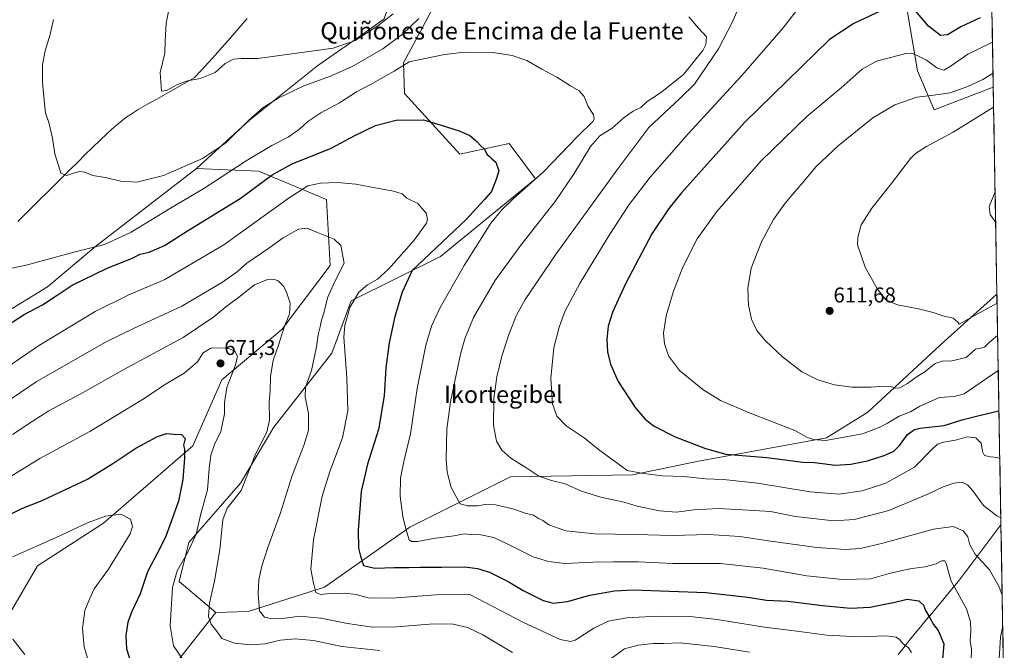
# Model space of a CAD drawing. Units: metres. Extents: x 617519 to 620971, y 4738687 to 4741061.
# Drawn here: x 620496 to 620955, y 4739681 to 4739975 of the extents above; entities that cross this region are included whole.
import ezdxf
from ezdxf.enums import TextEntityAlignment as Align

# ---------------------------------------------------------------- set-up
doc = ezdxf.new("R2010")
doc.units = ezdxf.units.M
doc.header["$MEASUREMENT"] = 0
for name, color, linetype, lineweight in [('Arbolado forestal CxS', 92, 'Continuous', 0), ('Carátula', 7, 'Continuous', 5), ('Corriente natural lineal', 142, 'Continuous', 13), ('Cultivos herbáceos CxS', 92, 'Continuous', 0), ('Curva de nivel maestra', 36, 'Continuous', 30), ('Curva de nivel normal', 36, 'Continuous', 0), ('Entidad de ámbito territorial', 19, 'Continuous', 0), ('Entidad de ámbito territorial CxS', 92, 'Continuous', 0), ('Matorral CxS', 135, 'Continuous', 0), ('Municipio', 9, 'Continuous', 13), ('Municipio CxS', 142, 'Continuous', 0), ('Punto de cota en terreno', 7, 'Continuous', 0), ('Rótulo de punto de cota en terreno', 19, 'Continuous', 0), ('Texto cartográfico', 19, 'Continuous', 0)]:
    doc.layers.add(name, color=color, linetype=linetype, lineweight=lineweight)
doc.styles.add('Arial', font='txt', dxfattribs={"height": 0.2})

# ---------------------------------------------------------------- blocks, each defined once
blk = doc.blocks.new('*U159')
at = {"layer": 'Cultivos herbáceos CxS', "color": 92, "linetype": 'Continuous', "lineweight": 0}
for points in [[(620666.14, 4739975.17, 636.35), (620654.05, 4739966.34, 636.86), (620635.23, 4739953.37, 638.62), (620603.34, 4739927.86, 642.19), (620578.66, 4739905.23, 642.37), (620531.69, 4739869.08, 646.54), (620509.1, 4739850.1, 648.91), (620460.32, 4739820.27, 649.09)], [(620909.15, 4739983.59, 624.62), (620914.75, 4739950.78, 617.36), (620922.41, 4739932.67, 611.64), (620950.02, 4739943.17, 610.81), (620950.04, 4739943.18, 610.81), (620951.74, 4739846.73, 610.15), (620951.71, 4739846.72, 610.14), (620927.24, 4739824.81, 612.95), (620891.55, 4739791.67, 618.13), (620872.25, 4739779.6, 621.17), (620812.63, 4739768.75, 628.22), (620781.91, 4739762.42, 631.79), (620725, 4739761.52, 637.03), (620678.03, 4739738.02, 644.33), (620638.28, 4739710, 655.38), (620602.76, 4739698.67, 660.84), (620587.69, 4739698.25, 663.66), (620587.69, 4739698.25, 663.66), (620570.53, 4739712.71, 668.12), (620575.04, 4739730.79, 668.55), (620599.13, 4739758.44, 664.19), (620614.64, 4739784.67, 662.92), (620641.75, 4739819.1, 655.71), (620650.79, 4739843.5, 654.04), (620692.34, 4739864.29, 646.89), (620736.61, 4739900.44, 642.71), (620724.34, 4739916.98, 648.77), (620701.31, 4739911.95, 651.36), (620675.62, 4739940.26, 648.47), (620675.17, 4739954.6, 645.62), (620689.95, 4739982.1, 641.95)]]:
    blk.add_polyline3d(points, dxfattribs=at)
blk = doc.blocks.new('*U167')
at = {"layer": 'Arbolado forestal CxS', "color": 92, "linetype": 'Continuous', "lineweight": 0}
for points in [[(620945.86, 4740181.65, 606.73), (620927.09, 4740180.77, 608.8), (620917.29, 4740176.12, 611.44), (620914.46, 4740174.04, 612.07), (620904.88, 4740167.01, 612.87), (620876.64, 4740146.29, 612.34), (620837.1, 4740096.47, 620.41), (620808.63, 4740083.41, 620.35), (620791.21, 4740085.42, 618.65), (620766.42, 4740082.74, 617.3), (620742.53, 4740073.11, 618.47), (620691.05, 4740050.52, 622.15), (620682.35, 4740022.78, 629.66), (620666.14, 4739975.17, 636.35), (620654.05, 4739966.34, 636.86), (620635.23, 4739953.37, 638.62), (620603.34, 4739927.86, 642.19), (620578.66, 4739905.23, 642.37)], [(620946.16, 4740164.49, 611.61), (620930.42, 4740160.56, 615.57), (620923.32, 4740155.45, 617.14), (620891.09, 4740116.46, 621.69), (620835.98, 4740082.12, 625.33), (620813.4, 4740056.81, 629.52), (620792.13, 4740022.49, 635.51), (620734.6, 4740013.73, 638.5), (620705.79, 4740006.37, 639.82), (620689.95, 4739982.1, 641.95), (620675.17, 4739954.6, 645.62), (620675.62, 4739940.26, 648.47), (620701.31, 4739911.95, 651.36), (620724.34, 4739916.98, 648.77), (620736.61, 4739900.44, 642.71), (620692.34, 4739864.29, 646.89), (620650.79, 4739843.5, 654.04), (620641.75, 4739819.1, 655.71), (620614.64, 4739784.67, 662.92), (620599.13, 4739758.44, 664.19), (620575.04, 4739730.79, 668.55), (620570.53, 4739712.71, 668.12), (620587.69, 4739698.25, 663.66)]]:
    blk.add_polyline3d(points, dxfattribs=at)
blk = doc.blocks.new('*U177')
at = {"layer": 'Cultivos herbáceos CxS', "color": 92, "linetype": 'Continuous', "lineweight": 0}
for points in [[(620945.86, 4740181.65, 606.73), (620927.09, 4740180.77, 608.8), (620917.29, 4740176.12, 611.44), (620914.46, 4740174.04, 612.07), (620904.88, 4740167.01, 612.87), (620876.64, 4740146.29, 612.34), (620837.1, 4740096.47, 620.41), (620808.63, 4740083.41, 620.35), (620791.21, 4740085.42, 618.65), (620766.42, 4740082.74, 617.3), (620742.53, 4740073.11, 618.47), (620691.05, 4740050.52, 622.15), (620682.35, 4740022.78, 629.66), (620666.14, 4739975.17, 636.35), (620654.05, 4739966.34, 636.86), (620635.23, 4739953.37, 638.62), (620603.34, 4739927.86, 642.19), (620578.66, 4739905.23, 642.37)], [(620946.16, 4740164.49, 611.61), (620930.42, 4740160.56, 615.57), (620923.32, 4740155.45, 617.14), (620891.09, 4740116.46, 621.69), (620835.98, 4740082.12, 625.33), (620813.4, 4740056.81, 629.52), (620792.13, 4740022.49, 635.51), (620734.6, 4740013.73, 638.5), (620705.79, 4740006.37, 639.82), (620689.95, 4739982.1, 641.95), (620675.17, 4739954.6, 645.62), (620675.62, 4739940.26, 648.47), (620701.31, 4739911.95, 651.36), (620724.34, 4739916.98, 648.77), (620736.61, 4739900.44, 642.71), (620692.34, 4739864.29, 646.89), (620650.79, 4739843.5, 654.04), (620641.75, 4739819.1, 655.71), (620614.64, 4739784.67, 662.92), (620599.13, 4739758.44, 664.19), (620575.04, 4739730.79, 668.55), (620570.53, 4739712.71, 668.12), (620587.69, 4739698.25, 663.66)]]:
    blk.add_polyline3d(points, dxfattribs=at)
blk = doc.blocks.new('*U180')
at = {"layer": 'Curva de nivel normal', "color": 36, "linetype": 'Continuous', "lineweight": 0}
for points in [[(620481.87, 4739790.92, 660), (620503.92, 4739805.74, 660), (620536.23, 4739824.25, 660), (620549.61, 4739830.77, 660), (620557.02, 4739834.25, 660), (620571.74, 4739841.15, 660), (620590.77, 4739852.32, 660), (620597.75, 4739857.27, 660), (620602.08, 4739861.16, 660), (620612.41, 4739868.12, 660), (620618.95, 4739872.99, 660), (620626.21, 4739876.93, 660), (620630.26, 4739877.45, 660), (620635.03, 4739875.46, 660), (620642.87, 4739872.25, 660), (620645.9, 4739869.32, 660), (620647.49, 4739861.15, 660), (620642.89, 4739852.22, 660), (620639.73, 4739845.01, 660), (620638.14, 4739838.46, 660), (620636.9, 4739834.49, 660), (620636.31, 4739831.51, 660), (620635.3, 4739827.74, 660), (620634.55, 4739822.11, 660), (620632.16, 4739811, 660), (620629.42, 4739803.27, 660), (620629.29, 4739798.73, 660), (620630.81, 4739791, 660), (620630.77, 4739783.18, 660), (620628.71, 4739776.03, 660), (620623.24, 4739762.15, 660), (620617.72, 4739744.74, 660), (620611.88, 4739728.55, 660), (620609.14, 4739719.81, 660), (620607.74, 4739713.39, 660), (620607.31, 4739706.94, 660), (620608.06, 4739698.92, 660), (620610.25, 4739696.05, 660), (620613.94, 4739695.24, 660), (620619.96, 4739695.54, 660), (620626.75, 4739696.42, 660), (620636.6, 4739695.55, 660), (620649.06, 4739693.08, 660), (620660.74, 4739691.4, 660), (620671.92, 4739691.58, 660), (620689.1, 4739692.98, 660), (620698.26, 4739692.78, 660), (620704.94, 4739691.14, 660), (620712.04, 4739687.7, 660), (620725.88, 4739679.54, 660)], [(620771.86, 4739676.71, 660), (620778.1, 4739681.17, 660), (620784.43, 4739682.92, 660), (620791.49, 4739683.67, 660), (620796.43, 4739683.78, 660), (620804.08, 4739684.09, 660), (620820, 4739682.32, 660), (620836.44, 4739679.64, 660)]]:
    blk.add_polyline3d(points, dxfattribs=at)
blk = doc.blocks.new('*U185')
at = {"layer": 'Curva de nivel normal', "color": 36, "linetype": 'Continuous', "lineweight": 0}
for points in [[(620512.03, 4739974.77, 640), (620510.41, 4739967.74, 640), (620508.03, 4739960.15, 640), (620506.77, 4739953.82, 640), (620506.9, 4739945.56, 640), (620507.81, 4739935.47, 640), (620508.19, 4739931.18, 640), (620509.72, 4739926.72, 640), (620511.49, 4739919.47, 640), (620512.54, 4739912.12, 640), (620514.33, 4739906.64, 640), (620515.39, 4739903.05, 640), (620517.97, 4739901.95, 640), (620521.74, 4739903.34, 640), (620524.31, 4739903.95, 640), (620526.53, 4739903.52, 640), (620530.36, 4739902.02, 640), (620536.06, 4739901.05, 640), (620543.28, 4739899.38, 640), (620550.83, 4739898.92, 640), (620563.17, 4739902.1, 640), (620581.47, 4739909.94, 640), (620592.22, 4739917.13, 640), (620602.85, 4739927.63, 640), (620609.6, 4739933.63, 640), (620616.68, 4739938.17, 640), (620628.71, 4739943.92, 640), (620641.09, 4739948.31, 640), (620651.24, 4739952.86, 640), (620665.49, 4739961.07, 640), (620674.71, 4739967.91, 640), (620682.19, 4739975.33, 640)], [(620808.16, 4739976.08, 640), (620812.67, 4739970.82, 640), (620816.31, 4739966.63, 640), (620816.03, 4739963.05, 640), (620814.64, 4739960.36, 640), (620805.71, 4739949.1, 640), (620794.89, 4739940.62, 640), (620788.7, 4739936.53, 640), (620785.75, 4739933.74, 640), (620782.14, 4739932, 640), (620778.03, 4739929.15, 640), (620772.32, 4739924.17, 640), (620766.66, 4739920.45, 640), (620762.22, 4739915.52, 640), (620754.68, 4739902.94, 640), (620745.78, 4739889.94, 640), (620729.79, 4739869.54, 640), (620717.74, 4739852.82, 640), (620707.8, 4739835.74, 640), (620703.69, 4739825.78, 640), (620701.73, 4739818.63, 640), (620697.07, 4739796.45, 640), (620695.28, 4739783.74, 640), (620695.08, 4739769.7, 640), (620695.55, 4739763.66, 640), (620697.3, 4739756.46, 640), (620701.54, 4739748.86, 640), (620704.92, 4739747.92, 640), (620709.62, 4739747.95, 640), (620713.21, 4739748.54, 640), (620718.07, 4739748.39, 640), (620726.13, 4739746.54, 640), (620731.88, 4739744.57, 640), (620735.74, 4739743.62, 640), (620738.04, 4739741.99, 640), (620740.02, 4739741.03, 640), (620742.89, 4739739.15, 640), (620750.84, 4739736.24, 640), (620764.31, 4739734.82, 640), (620783.22, 4739734.58, 640), (620800.41, 4739734.14, 640), (620817.44, 4739734.54, 640), (620831.86, 4739733.7, 640), (620846.42, 4739731.4, 640), (620867.85, 4739728.5, 640), (620880.97, 4739727.62, 640), (620888.19, 4739728.09, 640), (620898.59, 4739730.57, 640), (620922.1, 4739737, 640), (620931.35, 4739738.33, 640), (620936.03, 4739736.3, 640), (620938.17, 4739733.5, 640), (620939.04, 4739729.79, 640), (620941.53, 4739725.38, 640), (620948.2, 4739718.02, 640), (620952.59, 4739710.5, 640), (620954.2, 4739706.3, 640)]]:
    blk.add_polyline3d(points, dxfattribs=at)
blk = doc.blocks.new('*U187')
at = {"layer": 'Curva de nivel normal', "color": 36, "linetype": 'Continuous', "lineweight": 0}
blk.add_polyline3d([(620476.18, 4739802.99, 655), (620505.41, 4739822.94, 655), (620531.41, 4739838.62, 655), (620546.7, 4739846.17, 655), (620563.82, 4739853.48, 655), (620591.29, 4739869.74, 655), (620621.35, 4739891.31, 655), (620630.58, 4739897.14, 655), (620636.41, 4739898.38, 655), (620644.41, 4739898.7, 655), (620652.96, 4739898.04, 655), (620659.37, 4739896.76, 655), (620670.5, 4739894.76, 655), (620674.44, 4739893.47, 655), (620676.6, 4739891.5, 655), (620681.76, 4739889.02, 655), (620685.75, 4739884.4, 655), (620686.29, 4739881.43, 655), (620685.81, 4739879.82, 655), (620680.06, 4739871.83, 655), (620668.14, 4739858.41, 655), (620663.07, 4739853.62, 655), (620658.41, 4739850.98, 655), (620654.34, 4739847.56, 655), (620650.11, 4739840.48, 655), (620647.83, 4739832.02, 655), (620647.36, 4739826.58, 655), (620648.74, 4739807.7, 655), (620649.22, 4739792.22, 655), (620646.63, 4739779.68, 655), (620640.75, 4739763.99, 655), (620637.28, 4739752.44, 655), (620633.12, 4739732.14, 655), (620631.99, 4739718.44, 655), (620633.17, 4739711.84, 655), (620634.29, 4739707.57, 655), (620636.41, 4739706.6, 655), (620640.75, 4739707.07, 655), (620647.59, 4739707.24, 655), (620653.13, 4739706.56, 655), (620658.72, 4739705.04, 655), (620669.61, 4739704.93, 655), (620690.24, 4739706.5, 655), (620706.08, 4739706.66, 655), (620730.71, 4739693.64, 655), (620748.08, 4739685.64, 655), (620753, 4739684.6, 655), (620755.18, 4739685.3, 655), (620763.83, 4739690.84, 655), (620770.52, 4739694.07, 655), (620779.24, 4739695.7, 655), (620793.39, 4739696.51, 655), (620808.56, 4739696.33, 655), (620821.34, 4739694.94, 655), (620843.4, 4739691.35, 655), (620858.42, 4739689.46, 655), (620872.42, 4739687.54, 655), (620887.74, 4739686.88, 655), (620900.18, 4739687.3, 655), (620904.7, 4739686.68, 655), (620906.33, 4739685.65, 655), (620908, 4739683.51, 655), (620910.59, 4739681.68, 655), (620911.96, 4739679.47, 655)], dxfattribs=at)
blk = doc.blocks.new('*U189')
at = {"layer": 'Curva de nivel normal', "color": 36, "linetype": 'Continuous', "lineweight": 0}
blk.add_polyline3d([(620861.79, 4739983.27, 630), (620852.04, 4739970.85, 630), (620832.76, 4739948.62, 630), (620807.83, 4739921.46, 630), (620790.09, 4739901.19, 630), (620780.34, 4739888.49, 630), (620771.31, 4739874.73, 630), (620757.41, 4739851.95, 630), (620750.38, 4739838.62, 630), (620747.61, 4739831.25, 630), (620745.27, 4739821.67, 630), (620743.82, 4739807.48, 630), (620744.58, 4739795.55, 630), (620746.52, 4739789.79, 630), (620750.99, 4739785.3, 630), (620759.3, 4739779.63, 630), (620766.61, 4739773.72, 630), (620774.55, 4739768.07, 630), (620779.45, 4739764.48, 630), (620786.06, 4739763.18, 630), (620795.75, 4739761.91, 630), (620805.82, 4739761.58, 630), (620815.87, 4739760.55, 630), (620824.3, 4739760.3, 630), (620840.2, 4739758.51, 630), (620864.67, 4739754.45, 630), (620878.26, 4739753.32, 630), (620888.93, 4739754.94, 630), (620900, 4739758.58, 630), (620913.29, 4739766.01, 630), (620921.18, 4739774, 630), (620924.08, 4739776.76, 630), (620926.83, 4739777.67, 630), (620932.5, 4739778.62, 630), (620937.86, 4739780.06, 630), (620941.88, 4739779.61, 630), (620944.42, 4739777.24, 630), (620945.05, 4739773.24, 630), (620945.92, 4739771.37, 630), (620948.68, 4739770.83, 630), (620952.08, 4739770.56, 630), (620953.084, 4739769.926, 630)], dxfattribs=at)
blk = doc.blocks.new('*U203')
at = {"layer": 'Curva de nivel normal', "color": 36, "linetype": 'Continuous', "lineweight": 0}
blk.add_polyline3d([(620939.71, 4739675.61, 645), (620939.82, 4739681.08, 645), (620939.24, 4739684.92, 645), (620939.65, 4739689.47, 645), (620939.44, 4739693.81, 645), (620937.56, 4739699.92, 645), (620930.34, 4739712.82, 645), (620928.09, 4739721.03, 645), (620927.42, 4739722.25, 645), (620926.09, 4739722.34, 645), (620923.42, 4739720.94, 645), (620918.09, 4739719.48, 645), (620911.21, 4739718.51, 645), (620901.56, 4739716.35, 645), (620892.87, 4739713.93, 645), (620879.76, 4739713.52, 645), (620863.09, 4739715.31, 645), (620842.76, 4739718.91, 645), (620822.9, 4739721.04, 645), (620800.67, 4739721.04, 645), (620784.56, 4739721.82, 645), (620773.16, 4739721.82, 645), (620763.41, 4739721.68, 645), (620750.33, 4739721.12, 645), (620742.77, 4739721.94, 645), (620735.59, 4739724.12, 645), (620724.42, 4739729.7, 645), (620717.16, 4739733.15, 645), (620711.24, 4739734.36, 645), (620706.47, 4739734.62, 645), (620703.39, 4739734.89, 645), (620698.66, 4739734.01, 645), (620688.96, 4739732.65, 645), (620681.81, 4739731.3, 645), (620678.81, 4739731.32, 645), (620677.78, 4739732.09, 645), (620676.14, 4739737.27, 645), (620674.79, 4739742.94, 645), (620673.59, 4739752.46, 645), (620673.73, 4739760.92, 645), (620675.32, 4739768.65, 645), (620678.43, 4739781.56, 645), (620681.46, 4739802.69, 645), (620685.58, 4739822.92, 645), (620688.12, 4739831.75, 645), (620692.21, 4739840.41, 645), (620703.44, 4739860.02, 645), (620715.81, 4739879.84, 645), (620720.88, 4739886.02, 645), (620726.21, 4739891.19, 645), (620740.41, 4739903.66, 645), (620756.13, 4739920.02, 645), (620763.31, 4739927.24, 645), (620764.03, 4739928.37, 645), (620763.75, 4739930.36, 645), (620761.12, 4739934.45, 645), (620759.38, 4739938.84, 645), (620757.05, 4739941.57, 645), (620753.04, 4739943.83, 645), (620746.6, 4739947.93, 645), (620739.6, 4739951.59, 645), (620732.55, 4739955.6, 645), (620725.8, 4739958.02, 645), (620716.73, 4739959.4, 645), (620703.54, 4739959.52, 645), (620694.16, 4739958.49, 645), (620677.75, 4739955.11, 645), (620670.75, 4739950.69, 645), (620659.73, 4739944.4, 645), (620653.22, 4739941.01, 645), (620645.24, 4739935.96, 645), (620636.62, 4739931.22, 645), (620630.56, 4739927.26, 645), (620626.6, 4739923.65, 645), (620621.3, 4739919.84, 645), (620613.68, 4739915.94, 645), (620601.75, 4739908.83, 645), (620582.08, 4739895.96, 645), (620566.48, 4739886.72, 645), (620548.24, 4739875.6, 645), (620535.78, 4739869.78, 645), (620521.41, 4739866.23, 645), (620499.21, 4739860.27, 645), (620484.08, 4739857.1, 645)], dxfattribs=at)
blk = doc.blocks.new('*U208')
at = {"layer": 'Curva de nivel normal', "color": 36, "linetype": 'Continuous', "lineweight": 0}
for points in [[(620953.57, 4739742.42, 635), (620951.66, 4739743.29, 635), (620945.42, 4739748.15, 635), (620940.44, 4739754.9, 635), (620938.09, 4739757.75, 635), (620935.47, 4739758.96, 635), (620931.68, 4739758.53, 635), (620926.62, 4739756.74, 635), (620919.86, 4739753.5, 635), (620901.28, 4739745.81, 635), (620885.25, 4739741.52, 635), (620875.75, 4739740.93, 635), (620857.79, 4739743.01, 635), (620846.14, 4739745.27, 635), (620838.57, 4739745.78, 635), (620822.03, 4739746.68, 635), (620810.41, 4739746.12, 635), (620802.34, 4739745.04, 635), (620794.46, 4739745.61, 635), (620784.05, 4739747.71, 635), (620777.92, 4739749.58, 635), (620767.12, 4739751.91, 635), (620758.1, 4739754.83, 635), (620750.41, 4739758.26, 635), (620744.03, 4739759.81, 635), (620738.14, 4739761.78, 635), (620732.68, 4739765.47, 635), (620725.12, 4739770.16, 635), (620720.98, 4739773.87, 635), (620718.46, 4739778.17, 635), (620717.01, 4739785.63, 635), (620717.29, 4739797.95, 635), (620718.6, 4739808.15, 635), (620720.92, 4739817.81, 635), (620724.22, 4739827.79, 635), (620727.76, 4739836.8, 635), (620731.85, 4739844.25, 635), (620746.21, 4739865.47, 635), (620774.95, 4739905.15, 635), (620789.52, 4739924.43, 635), (620804, 4739937.89, 635), (620810.72, 4739944.68, 635), (620821.93, 4739961.14, 635), (620828.48, 4739973.65, 635), (620831.8, 4739981.27, 635)], [(620670.23, 4739977.5, 635), (620663.18, 4739971.87, 635), (620652.65, 4739965.04, 635), (620642.34, 4739961.41, 635), (620607.22, 4739956.55, 635), (620599.42, 4739956.56, 635), (620595.92, 4739956.32, 635), (620592.06, 4739954.2, 635), (620587.34, 4739950.11, 635), (620580.4, 4739947.34, 635), (620574.41, 4739946.22, 635), (620569.75, 4739944.48, 635), (620564.58, 4739941.64, 635), (620562.27, 4739941.34, 635), (620561.76, 4739949.99, 635), (620563.88, 4739959.05, 635), (620564.09, 4739964.82, 635), (620564.55, 4739973.07, 635), (620565.9, 4739980.07, 635)]]:
    blk.add_polyline3d(points, dxfattribs=at)
blk = doc.blocks.new('*U216')
at = {"layer": 'Curva de nivel maestra', "color": 36, "linetype": 'Continuous', "lineweight": 30}
blk.add_polyline3d([(620490.31, 4739832.04, 650), (620498.26, 4739837.17, 650), (620506.81, 4739841.75, 650), (620513.6, 4739846.14, 650), (620520.73, 4739850.89, 650), (620536.72, 4739858.68, 650), (620548.62, 4739863.39, 650), (620552.44, 4739865.39, 650), (620556.61, 4739866.2, 650), (620563.71, 4739869.4, 650), (620574.41, 4739876.19, 650), (620598.94, 4739891.36, 650), (620613.85, 4739902.33, 650), (620623.27, 4739907.44, 650), (620641.41, 4739914.81, 650), (620652.5, 4739920.66, 650), (620662.14, 4739925.29, 650), (620671.72, 4739927.76, 650), (620684.47, 4739927.95, 650), (620692.75, 4739925.43, 650), (620701.08, 4739922.82, 650), (620706.02, 4739920.65, 650), (620709.34, 4739917.93, 650), (620711.11, 4739915.9, 650), (620712.83, 4739914.34, 650), (620714.02, 4739912.01, 650), (620715.22, 4739910.88, 650), (620716.29, 4739909.81, 650), (620718.09, 4739908.2, 650), (620719.56, 4739904.27, 650), (620718.47, 4739900.69, 650), (620716.07, 4739894.54, 650), (620712.77, 4739890.69, 650), (620704.33, 4739881.57, 650), (620679.18, 4739857.74, 650), (620674.54, 4739847.6, 650), (620671.05, 4739836.3, 650), (620668.37, 4739824.03, 650), (620666.95, 4739812.24, 650), (620666.07, 4739799.24, 650), (620663.51, 4739783.56, 650), (620658.28, 4739767.33, 650), (620655.44, 4739754.6, 650), (620654, 4739736.62, 650), (620654.08, 4739728.26, 650), (620655.04, 4739724.39, 650), (620656.42, 4739720.08, 650), (620661.83, 4739718.82, 650), (620670.94, 4739719.14, 650), (620677.68, 4739719.12, 650), (620682.96, 4739719.39, 650), (620692.95, 4739719.37, 650), (620703.77, 4739719.48, 650), (620709.6, 4739718.73, 650), (620715.14, 4739717.02, 650), (620723.85, 4739712.63, 650), (620730.89, 4739708.4, 650), (620740.29, 4739703.8, 650), (620744.92, 4739702.54, 650), (620751.52, 4739703.3, 650), (620761.94, 4739706.25, 650), (620773.52, 4739708.24, 650), (620782.17, 4739708.74, 650), (620815.98, 4739707.58, 650), (620835.65, 4739705.29, 650), (620844.28, 4739703.93, 650), (620854.2, 4739703.52, 650), (620870.39, 4739701.38, 650), (620883.56, 4739700.2, 650), (620892.64, 4739700.74, 650), (620899.32, 4739702.07, 650), (620903.46, 4739702.78, 650), (620909.84, 4739704.37, 650), (620915.34, 4739703.59, 650), (620917.56, 4739701.67, 650), (620918.48, 4739699.17, 650), (620920.49, 4739695.76, 650), (620922.19, 4739692.56, 650), (620924.41, 4739689.81, 650), (620926.96, 4739683.5, 650), (620926.16, 4739674.49, 650)], dxfattribs=at)
blk = doc.blocks.new('5PATER')
at = {"layer": 'Carátula', "linetype": 'Continuous', "lineweight": 5}
h = blk.add_hatch(color=250, dxfattribs=at)
edge = h.paths.add_edge_path()
edge.add_ellipse((0, 0.01), major_axis=(-1.33, -1.34), ratio=0.999422, start_angle=0, end_angle=360)

msp = doc.modelspace()

# ---------------------------------------------------------------- linework, layer by layer
at = {"layer": 'Arbolado forestal CxS', "color": 92, "linetype": 'Continuous', "lineweight": 0}
for points in [[(620689.95, 4739982.1, 641.95), (620675.17, 4739954.6, 645.62), (620675.62, 4739940.26, 648.47), (620701.31, 4739911.95, 651.36), (620724.34, 4739916.98, 648.77), (620736.61, 4739900.44, 642.71), (620692.34, 4739864.29, 646.89), (620650.79, 4739843.5, 654.04), (620641.75, 4739819.1, 655.71), (620614.64, 4739784.67, 662.92), (620599.13, 4739758.44, 664.19), (620575.04, 4739730.79, 668.55), (620570.53, 4739712.71, 668.12), (620587.69, 4739698.25, 663.66), (620563.89, 4739668.04, 673.12), (620539.49, 4739644.53, 681.51), (620534.98, 4739610.18, 693.91), (620502.45, 4739573.12, 702.03), (620478.49, 4739570.25, 697.4)], [(620484.11, 4739685.25, 685.16), (620504.58, 4739719.94, 682.24), (620535.3, 4739739.83, 680.81), (620576.85, 4739775.98, 672.77), (620590.4, 4739806.71, 670.12), (620618.41, 4739830.21, 663.95), (620640.99, 4739860.04, 660.52), (620639.18, 4739890.77, 657.42), (620607.49, 4739904.1, 649.48), (620578.66, 4739905.23, 642.37), (620603.34, 4739927.86, 642.19), (620635.23, 4739953.37, 638.62), (620654.05, 4739966.34, 636.86), (620666.14, 4739975.17, 636.35)], [(620578.66, 4739905.23, 642.37), (620531.69, 4739869.08, 646.54), (620509.1, 4739850.1, 648.91), (620460.32, 4739820.27, 649.09), (620411.54, 4739760.62, 656.33), (620407.02, 4739700.06, 661.33), (620394.37, 4739664.81, 665.33), (620357.65, 4739645.24, 668.94), (620339.12, 4739642.53, 671.23), (620340.17, 4739658.49, 671.91), (620359, 4739687.26, 667.87), (620373.59, 4739691.02, 664.96), (620380.24, 4739704.88, 663.42), (620386.11, 4739763.62, 659.57), (620344.35, 4739781.5, 669.74), (620341.61, 4739798.78, 667.87), (620339.74, 4739823.75, 664.77), (620339.11, 4739841.84, 662.81), (620349.1, 4739857.44, 660.01), (620358.46, 4739879.91, 657.91), (620337.87, 4739891.77, 661.74), (620326.63, 4739893.02, 662.4), (620322.33, 4739891.98, 662.95), (620314.99, 4739890.21, 664.97)], [(620460.32, 4739820.27, 649.09), (620509.1, 4739850.1, 648.91), (620531.69, 4739869.08, 646.54), (620578.66, 4739905.23, 642.37), (620607.49, 4739904.1, 649.48), (620639.18, 4739890.77, 657.42), (620640.99, 4739860.04, 660.52), (620618.41, 4739830.21, 663.95), (620590.4, 4739806.71, 670.12), (620576.85, 4739775.98, 672.77), (620535.3, 4739739.83, 680.81), (620504.58, 4739719.94, 682.24), (620484.11, 4739685.25, 685.16)], [(620578.66, 4739905.23, 642.37), (620607.49, 4739904.1, 649.48), (620639.18, 4739890.77, 657.42), (620640.99, 4739860.04, 660.52), (620618.41, 4739830.21, 663.95), (620590.4, 4739806.71, 670.12), (620576.85, 4739775.98, 672.77), (620535.3, 4739739.83, 680.81), (620504.58, 4739719.94, 682.24), (620484.11, 4739685.25, 685.16)], [(620578.66, 4739905.23, 642.37), (620607.49, 4739904.1, 649.48), (620639.18, 4739890.77, 657.42), (620640.99, 4739860.04, 660.52), (620618.41, 4739830.21, 663.95), (620590.4, 4739806.71, 670.12), (620576.85, 4739775.98, 672.77), (620535.3, 4739739.83, 680.81), (620504.58, 4739719.94, 682.24), (620484.11, 4739685.25, 685.16)], [(620563.89, 4739668.04, 673.12), (620587.69, 4739698.25, 663.66), (620602.76, 4739698.67, 660.84), (620638.28, 4739710, 655.38), (620678.03, 4739738.02, 644.33), (620725, 4739761.52, 637.03), (620781.91, 4739762.42, 631.79), (620812.63, 4739768.75, 628.22), (620872.25, 4739779.6, 621.17), (620891.55, 4739791.67, 618.13), (620927.24, 4739824.81, 612.95), (620951.71, 4739846.72, 610.14), (620951.74, 4739846.73, 610.15), (620955.18, 4739650.51, 639.81)], [(620951.74, 4739846.73, 610.15), (620951.71, 4739846.72, 610.14), (620927.24, 4739824.81, 612.95), (620891.55, 4739791.67, 618.13), (620872.25, 4739779.6, 621.17), (620812.63, 4739768.75, 628.22), (620781.91, 4739762.42, 631.79), (620725, 4739761.52, 637.03), (620678.03, 4739738.02, 644.33), (620638.28, 4739710, 655.38), (620602.76, 4739698.67, 660.84), (620587.69, 4739698.25, 663.66)], [(620951.74, 4739846.73, 610.15), (620955.18, 4739650.51, 639.81)], [(620478.49, 4739570.25, 697.4), (620502.45, 4739573.12, 702.03), (620534.98, 4739610.18, 693.91), (620539.49, 4739644.53, 681.51), (620563.89, 4739668.04, 673.12), (620587.69, 4739698.25, 663.66)], [(620478.49, 4739570.25, 697.4), (620502.45, 4739573.12, 702.03), (620534.98, 4739610.18, 693.91), (620539.49, 4739644.53, 681.51), (620563.89, 4739668.04, 673.12), (620587.69, 4739698.25, 663.66)]]:
    msp.add_polyline3d(points, dxfattribs=at)
at = {"layer": 'Corriente natural lineal', "color": 142, "linetype": 'Continuous', "lineweight": 13}
msp.add_polyline3d([(620495.28, 4739880.56, 642.61), (620498.78, 4739884.02, 642.16), (620502.28, 4739887.49, 641.5), (620505.78, 4739890.96, 641.07), (620509.28, 4739894.43, 640.58), (620512.77, 4739897.89, 640.27), (620516.27, 4739901.36, 640.02), (620519.77, 4739904.83, 639.73), (620523.27, 4739908.3, 639.49), (620526.77, 4739911.76, 639.21), (620530.27, 4739915.23, 638.73), (620533.62, 4739918.39, 638.29), (620536.98, 4739921.56, 637.88), (620540.33, 4739924.72, 637.67), (620543.03, 4739926.87, 637.44), (620545.73, 4739929.01, 637.29), (620548.62, 4739930.89, 637.16), (620551.51, 4739932.76, 637.04), (620555.86, 4739935.22, 636.33), (620560.21, 4739937.68, 635.58), (620564.56, 4739940.15, 635.37), (620568.9, 4739942.61, 635.39), (620573.25, 4739945.07, 635.36), (620577.6, 4739947.53, 634.48), (620580.9, 4739951.13, 633.9), (620584.2, 4739954.73, 633.33), (620587.5, 4739958.33, 633.08), (620590.45, 4739961.7, 633.02), (620593.4, 4739965.07, 632.57), (620596.35, 4739968.44, 632.54), (620599.3, 4739971.81, 632.31), (620602.24, 4739975.19, 632.11)], dxfattribs=at)
at = {"layer": 'Cultivos herbáceos CxS', "color": 92, "linetype": 'Continuous', "lineweight": 0}
for points in [[(620947.79, 4740071.3, 612.35), (620936.35, 4740071.67, 616.17), (620925.45, 4740070.8, 618.89), (620919.99, 4740070.36, 620.39), (620899.24, 4740057.31, 626.88), (620877.82, 4740048.33, 631.43), (620901.86, 4740014.54, 630.95), (620909.15, 4739983.59, 624.62), (620914.75, 4739950.78, 617.36), (620922.41, 4739932.67, 611.64), (620950.02, 4739943.17, 610.81), (620950.04, 4739943.18, 610.81)], [(620950.04, 4739943.18, 610.81), (620951.74, 4739846.73, 610.15)], [(620578.66, 4739905.23, 642.37), (620531.69, 4739869.08, 646.54), (620509.1, 4739850.1, 648.91), (620460.32, 4739820.27, 649.09), (620411.54, 4739760.62, 656.33), (620407.02, 4739700.06, 661.33), (620394.37, 4739664.81, 665.33), (620357.65, 4739645.24, 668.94), (620339.12, 4739642.53, 671.23), (620340.17, 4739658.49, 671.91), (620359, 4739687.26, 667.87), (620373.59, 4739691.02, 664.96), (620380.24, 4739704.88, 663.42), (620386.11, 4739763.62, 659.57), (620344.35, 4739781.5, 669.74), (620341.61, 4739798.78, 667.87), (620339.74, 4739823.75, 664.77), (620339.11, 4739841.84, 662.81), (620349.1, 4739857.44, 660.01), (620358.46, 4739879.91, 657.91), (620337.87, 4739891.77, 661.74), (620326.63, 4739893.02, 662.4), (620322.33, 4739891.98, 662.95), (620314.99, 4739890.21, 664.97)], [(620951.74, 4739846.73, 610.15), (620951.71, 4739846.72, 610.14), (620927.24, 4739824.81, 612.95), (620891.55, 4739791.67, 618.13), (620872.25, 4739779.6, 621.17), (620812.63, 4739768.75, 628.22), (620781.91, 4739762.42, 631.79), (620725, 4739761.52, 637.03), (620678.03, 4739738.02, 644.33), (620638.28, 4739710, 655.38), (620602.76, 4739698.67, 660.84), (620587.69, 4739698.25, 663.66)]]:
    msp.add_polyline3d(points, dxfattribs=at)
at = {"layer": 'Curva de nivel maestra', "color": 36, "linetype": 'Continuous', "lineweight": 30}
for points in [[(620907.22, 4739983.33, 625), (620885.09, 4739972.92, 625), (620873.76, 4739965.45, 625), (620834.3, 4739926.92, 625), (620804.72, 4739893.99, 625), (620798.74, 4739886.66, 625), (620790.87, 4739874.76, 625), (620778.59, 4739851.57, 625), (620772.66, 4739838.53, 625), (620770.59, 4739831.68, 625), (620769.88, 4739825.48, 625), (620770.16, 4739819.82, 625), (620771.56, 4739814.08, 625), (620775.22, 4739805.99, 625), (620783.18, 4739793.82, 625), (620787.58, 4739788.52, 625), (620791.62, 4739785.27, 625), (620801.76, 4739780.14, 625), (620815.87, 4739774.73, 625), (620825.41, 4739772.12, 625), (620844.46, 4739770.44, 625), (620861.34, 4739768.32, 625), (620866.74, 4739768.09, 625), (620870.5, 4739767.74, 625), (620876.33, 4739766.9, 625), (620883.57, 4739767.36, 625), (620891.36, 4739768.98, 625), (620899.23, 4739771.44, 625), (620903.62, 4739773.49, 625), (620906.39, 4739776.06, 625), (620910.09, 4739781.21, 625), (620913.25, 4739783.57, 625), (620915.76, 4739784.22, 625), (620927.09, 4739785.46, 625), (620936.01, 4739788.28, 625), (620943.47, 4739790.14, 625), (620952.69, 4739792.18, 625)], [(620943.97, 4739975.56, 625), (620934.91, 4739971.31, 625), (620928.76, 4739967.66, 625), (620925.49, 4739967.37, 625), (620919.83, 4739971.65, 625), (620912.02, 4739980.79, 625)], [(620488.46, 4739742.3, 675), (620497.21, 4739746.67, 675), (620506.64, 4739750.36, 675), (620527.84, 4739760.43, 675), (620539.6, 4739767.62, 675), (620550.41, 4739774.91, 675), (620560.46, 4739780.33, 675), (620564.59, 4739781.75, 675), (620568.08, 4739781.4, 675), (620571.59, 4739781.16, 675), (620573.4, 4739779.36, 675), (620572.59, 4739776.24, 675), (620572.96, 4739774.43, 675), (620573.07, 4739770.24, 675), (620572.24, 4739760.19, 675), (620570.26, 4739750.11, 675), (620564.12, 4739733.31, 675), (620560.34, 4739725.74, 675), (620555.85, 4739717.2, 675), (620552.44, 4739706.91, 675), (620548.46, 4739698.62, 675), (620546.64, 4739693.68, 675), (620545.74, 4739687.46, 675), (620546.02, 4739681.3, 675), (620548.63, 4739673.02, 675)]]:
    msp.add_polyline3d(points, dxfattribs=at)
at = {"layer": 'Curva de nivel normal', "color": 36, "linetype": 'Continuous', "lineweight": 0}
for points in [[(620949.67, 4739964.23, 620), (620938.24, 4739958.56, 620), (620929.92, 4739952.92, 620), (620926.96, 4739951.09, 620), (620923.71, 4739952.17, 620), (620918.84, 4739955.77, 620), (620914.53, 4739957.94, 620), (620911.93, 4739959.05, 620), (620909.24, 4739958.93, 620), (620895.67, 4739955.29, 620), (620888.9, 4739951.69, 620), (620879.09, 4739942.99, 620), (620863.09, 4739929.56, 620), (620841.76, 4739908.64, 620), (620821.14, 4739885.28, 620), (620812.08, 4739872.56, 620), (620805.34, 4739859.28, 620), (620800.94, 4739848.08, 620), (620797.6, 4739836.55, 620), (620796.34, 4739828.41, 620), (620796.76, 4739823.44, 620), (620798.64, 4739817.93, 620), (620803.78, 4739811.12, 620), (620814.68, 4739802.17, 620), (620822.83, 4739797.04, 620), (620836.66, 4739791.1, 620), (620857.48, 4739783.1, 620), (620863.2, 4739779.92, 620), (620866.02, 4739778.85, 620), (620871.9, 4739778.49, 620), (620877.83, 4739779.48, 620), (620889.09, 4739781.55, 620), (620897.1, 4739784.7, 620), (620900.8, 4739786.43, 620), (620906.1, 4739789.77, 620), (620911.42, 4739791.8, 620), (620915.74, 4739794.41, 620), (620925.02, 4739798.5, 620), (620931.74, 4739798.89, 620), (620936.52, 4739800.14, 620), (620952.36, 4739811.12, 620)], [(620949.93, 4739949.79, 615), (620945.18, 4739946.75, 615), (620938.21, 4739943.6, 615), (620929.95, 4739940.54, 615), (620921.09, 4739939.37, 615), (620914.4, 4739938.62, 615), (620904.2, 4739935.06, 615), (620893.96, 4739928.97, 615), (620877.76, 4739915.92, 615), (620867.35, 4739906.12, 615), (620862.04, 4739899.67, 615), (620853.02, 4739889.14, 615), (620847.62, 4739881.57, 615), (620841.93, 4739871.05, 615), (620837.15, 4739858.8, 615), (620835.66, 4739849.31, 615), (620835.96, 4739841.61, 615), (620837.34, 4739834.99, 615), (620839.88, 4739829.73, 615), (620843.86, 4739824.96, 615), (620851.85, 4739817.49, 615), (620860.87, 4739810.5, 615), (620868.3, 4739806.79, 615), (620876.09, 4739804.41, 615), (620884.32, 4739803.33, 615), (620893.02, 4739803.24, 615), (620899.39, 4739803.71, 615), (620902.24, 4739803.55, 615), (620904.6, 4739802.75, 615), (620906.55, 4739803.03, 615), (620910.09, 4739804.97, 615), (620914.09, 4739807.92, 615), (620918.29, 4739810.66, 615), (620922.89, 4739814.28, 615), (620926.23, 4739815.48, 615), (620930.74, 4739815.56, 615), (620937.42, 4739817.16, 615), (620941.76, 4739821, 615), (620944.09, 4739821.42, 615), (620945.92, 4739821.93, 615), (620948.18, 4739824.19, 615), (620952.07, 4739827.47, 615)], [(620950.21, 4739933.82, 610), (620931.33, 4739922.21, 610), (620918.88, 4739915.62, 610), (620913.71, 4739912.34, 610), (620911.4, 4739909.96, 610), (620902.51, 4739898.07, 610), (620893.36, 4739886.74, 610), (620888.4, 4739879.07, 610), (620886.83, 4739873.04, 610), (620886.79, 4739869.7, 610), (620890.3, 4739859.27, 610), (620896.04, 4739849.04, 610), (620900.02, 4739844.06, 610), (620905.35, 4739841.71, 610), (620915.23, 4739839.88, 610), (620922.06, 4739838.14, 610), (620926.47, 4739836.5, 610), (620931.28, 4739835.41, 610), (620933.52, 4739833.69, 610), (620934.18, 4739832.65, 610), (620940.56, 4739836.32, 610), (620951.81, 4739842.52, 610)], [(620950.9, 4739894.37, 605), (620948.14, 4739887.63, 605), (620948.54, 4739883.91, 605), (620951.15, 4739880.2, 605)], [(620492.9, 4739781.23, 665), (620502.04, 4739787.27, 665), (620509.75, 4739792.2, 665), (620524.41, 4739800.08, 665), (620544.75, 4739811.56, 665), (620572.41, 4739826.39, 665), (620586.75, 4739836.03, 665), (620592.26, 4739840.78, 665), (620597.66, 4739844.62, 665), (620605.62, 4739850.96, 665), (620611.77, 4739853.49, 665), (620614.49, 4739853.62, 665), (620616.67, 4739852.88, 665), (620619.35, 4739850.3, 665), (620620.67, 4739847.18, 665), (620622.26, 4739842.49, 665), (620621.99, 4739837.51, 665), (620619.44, 4739831.21, 665), (620616.82, 4739822.94, 665), (620614.33, 4739815.66, 665), (620613.05, 4739808.38, 665), (620612.9, 4739801.51, 665), (620612.56, 4739796.35, 665), (620612.62, 4739787.86, 665), (620611.35, 4739782.29, 665), (620606.18, 4739772.1, 665), (620599.45, 4739755.11, 665), (620592.86, 4739746.81, 665), (620590.83, 4739741.44, 665), (620589.52, 4739727.58, 665), (620587.04, 4739712.74, 665), (620584.74, 4739702.59, 665), (620584.26, 4739696.28, 665), (620585.4, 4739692.73, 665), (620587.94, 4739689.67, 665), (620590.51, 4739686.1, 665), (620596.35, 4739683.94, 665), (620603.75, 4739683.12, 665), (620610.41, 4739683.58, 665), (620617.8, 4739685.34, 665), (620624.64, 4739685.94, 665), (620633.14, 4739685.1, 665), (620646.41, 4739682.34, 665), (620664.14, 4739680.39, 665)], [(620488.22, 4739759.25, 670), (620505.63, 4739770.01, 670), (620528.98, 4739782.63, 670), (620553.45, 4739797.56, 670), (620564.44, 4739804.79, 670), (620572.82, 4739809.86, 670), (620579.16, 4739815.17, 670), (620581.66, 4739819.35, 670), (620585.32, 4739821.44, 670), (620592.98, 4739821.65, 670), (620596.45, 4739820.12, 670), (620597.74, 4739817.83, 670), (620596.87, 4739813.74, 670), (620592.83, 4739803.07, 670), (620591.61, 4739796.07, 670), (620591.74, 4739790.78, 670), (620590.02, 4739782.66, 670), (620586.99, 4739776.48, 670), (620585.24, 4739771.54, 670), (620584.5, 4739765.26, 670), (620583.74, 4739755.45, 670), (620580.71, 4739744.22, 670), (620578.5, 4739734.8, 670), (620574.61, 4739726.27, 670), (620569.58, 4739717.58, 670), (620567.47, 4739709.8, 670), (620566.37, 4739692.03, 670), (620567.92, 4739682.58, 670), (620572.33, 4739676.22, 670)], [(620492.8, 4739724.12, 680), (620513.25, 4739733.15, 680), (620527.86, 4739739.95, 680), (620536.23, 4739743.14, 680), (620543.41, 4739744.06, 680), (620547.79, 4739741.77, 680), (620548.78, 4739738.3, 680), (620547.64, 4739734.84, 680), (620537.66, 4739718.41, 680), (620530.94, 4739709.16, 680), (620528.7, 4739704.47, 680), (620526.53, 4739699.06, 680), (620525.44, 4739690.73, 680), (620526.22, 4739682.17, 680), (620531.01, 4739665.82, 680)], [(620954.45, 4739692.03, 640), (620953.37, 4739686.68, 640), (620952.83, 4739676.4, 640), (620953.69, 4739668.02, 640), (620954.99, 4739661.23, 640)], [(620492.98, 4739685.82, 685), (620498.67, 4739678.63, 685)]]:
    msp.add_polyline3d(points, dxfattribs=at)
at = {"layer": 'Entidad de ámbito territorial', "color": 19, "linetype": 'Continuous', "lineweight": 0}
msp.add_polyline3d([(620953.62, 4739739.12, 635.15), (620950.81, 4739735.37, 636.34), (620947.99, 4739731.63, 637.61), (620945.17, 4739727.88, 638.83), (620942.35, 4739724.14, 640.1), (620939.53, 4739720.39, 641.5), (620936.69, 4739716.61, 642.76), (620933.85, 4739712.83, 644.03), (620931.38, 4739709.87, 645.06), (620928.92, 4739706.91, 646.13), (620926.45, 4739703.95, 647.44), (620923.89, 4739700.87, 648.43), (620921.33, 4739697.79, 649.41), (620918.76, 4739694.71, 650.49), (620916.2, 4739691.63, 651.64), (620913.64, 4739688.55, 652.71), (620911.01, 4739685.22, 654.04), (620908.38, 4739681.9, 655.22), (620905.75, 4739678.57, 656.49)], dxfattribs=at)
at = {"layer": 'Entidad de ámbito territorial CxS', "color": 92, "linetype": 'Continuous', "lineweight": 0}
msp.add_polyline3d([(620949.42, 4739978.52, 624.38), (620949.51, 4739973.53, 622.91), (620949.6, 4739968.54, 621.18), (620949.69, 4739963.55, 619.32), (620949.77, 4739958.57, 617.48), (620949.86, 4739953.58, 615.85), (620949.95, 4739948.59, 614.31), (620950.04, 4739943.6, 611.92), (620950.12, 4739938.62, 610.71), (620950.21, 4739933.63, 609.75), (620950.3, 4739928.64, 608.78), (620950.39, 4739923.65, 607.79), (620950.47, 4739918.67, 607.05), (620950.56, 4739913.68, 606.43), (620950.65, 4739908.69, 605.92), (620950.74, 4739903.7, 605.49), (620950.82, 4739898.72, 605.12), (620950.91, 4739893.73, 604.8), (620951, 4739888.74, 604.68), (620951.09, 4739883.75, 604.69), (620951.17, 4739878.77, 604.98), (620951.26, 4739873.78, 605.5), (620951.35, 4739868.79, 606.19), (620951.44, 4739863.81, 606.67), (620951.52, 4739858.82, 607.08), (620951.61, 4739853.83, 607.46), (620951.7, 4739848.84, 607.67), (620951.79, 4739843.86, 608.43), (620951.87, 4739838.87, 611.2), (620951.96, 4739833.88, 612.7), (620952.05, 4739828.89, 614.4), (620952.14, 4739823.91, 615.71), (620952.22, 4739818.92, 616.76), (620952.31, 4739813.93, 618.51), (620952.4, 4739808.94, 621.29), (620952.49, 4739803.96, 623.07), (620952.57, 4739798.97, 623.91), (620952.66, 4739793.98, 624.54), (620952.75, 4739788.99, 625.91), (620952.84, 4739784.01, 627.22), (620952.92, 4739779.02, 628.4), (620953.01, 4739774.03, 629.39), (620953.1, 4739769.04, 630.14), (620953.19, 4739764.06, 630.73), (620953.27, 4739759.07, 631.71), (620953.36, 4739754.08, 632.76), (620953.45, 4739749.09, 633.61), (620953.54, 4739744.11, 634.51), (620953.62, 4739739.12, 635.15), (620950.81, 4739735.37, 636.34), (620947.99, 4739731.63, 637.61), (620945.17, 4739727.88, 638.83), (620942.35, 4739724.14, 640.1), (620939.53, 4739720.39, 641.5), (620936.69, 4739716.61, 642.76), (620933.85, 4739712.83, 644.03), (620931.38, 4739709.87, 645.06), (620928.92, 4739706.91, 646.13), (620926.45, 4739703.95, 647.44), (620923.89, 4739700.87, 648.43), (620921.33, 4739697.79, 649.41), (620918.76, 4739694.71, 650.49), (620916.2, 4739691.63, 651.64), (620913.64, 4739688.55, 652.71), (620911.01, 4739685.22, 654.04), (620908.38, 4739681.9, 655.22), (620905.75, 4739678.57, 656.49)], dxfattribs=at)
at = {"layer": 'Matorral CxS', "color": 135, "linetype": 'Continuous', "lineweight": 0}
msp.add_polyline3d([(620922.41, 4739932.67, 611.64), (620914.75, 4739950.78, 617.36), (620909.15, 4739983.59, 624.62), (620901.86, 4740014.54, 630.95), (620877.82, 4740048.33, 631.43), (620899.24, 4740057.31, 626.88), (620919.99, 4740070.36, 620.39), (620925.45, 4740070.8, 618.89), (620936.35, 4740071.67, 616.17), (620947.79, 4740071.3, 612.35), (620950.04, 4739943.18, 610.81), (620950.02, 4739943.17, 610.81), (620922.41, 4739932.67, 611.64)], close=True, dxfattribs=at)
for points in [[(620947.79, 4740071.3, 612.35), (620936.35, 4740071.67, 616.17), (620925.45, 4740070.8, 618.89), (620919.99, 4740070.36, 620.39), (620899.24, 4740057.31, 626.88), (620877.82, 4740048.33, 631.43), (620901.86, 4740014.54, 630.95), (620909.15, 4739983.59, 624.62), (620914.75, 4739950.78, 617.36), (620922.41, 4739932.67, 611.64), (620950.02, 4739943.17, 610.81), (620950.04, 4739943.18, 610.81)], [(620947.79, 4740071.3, 612.35), (620950.04, 4739943.18, 610.81)]]:
    msp.add_polyline3d(points, dxfattribs=at)
at = {"layer": 'Municipio', "color": 9, "linetype": 'Continuous', "lineweight": 13}
msp.add_polyline3d([(620953.62, 4739739.12, 635.15), (620950.81, 4739735.37, 636.34), (620947.99, 4739731.63, 637.61), (620945.17, 4739727.88, 638.83), (620942.35, 4739724.14, 640.1), (620939.53, 4739720.39, 641.5), (620936.69, 4739716.61, 642.76), (620933.85, 4739712.83, 644.03), (620931.38, 4739709.87, 645.06), (620928.92, 4739706.91, 646.13), (620926.45, 4739703.95, 647.44), (620923.89, 4739700.87, 648.43), (620921.33, 4739697.79, 649.41), (620918.76, 4739694.71, 650.49), (620916.2, 4739691.63, 651.64), (620913.64, 4739688.55, 652.71), (620911.01, 4739685.22, 654.04), (620908.38, 4739681.9, 655.22), (620905.75, 4739678.57, 656.49)], dxfattribs=at)
msp.add_polyline3d([(620953.62, 4739739.12, 635.15), (620950.81, 4739735.37, 636.34), (620947.99, 4739731.63, 637.61), (620945.17, 4739727.88, 638.83), (620942.35, 4739724.14, 640.1), (620939.53, 4739720.39, 641.5), (620936.69, 4739716.61, 642.76), (620933.85, 4739712.83, 644.03), (620931.38, 4739709.87, 645.06), (620928.92, 4739706.91, 646.13), (620926.45, 4739703.95, 647.44), (620923.89, 4739700.87, 648.43), (620921.33, 4739697.79, 649.41), (620918.76, 4739694.71, 650.49), (620916.2, 4739691.63, 651.64), (620913.64, 4739688.55, 652.71), (620911.01, 4739685.22, 654.04), (620908.38, 4739681.9, 655.22), (620905.75, 4739678.57, 656.49)], dxfattribs=at)
at = {"layer": 'Municipio CxS', "color": 142, "linetype": 'Continuous', "lineweight": 0}
for points in [[(620949.43, 4739978.3, 624.32), (620949.51, 4739973.32, 622.84), (620949.6, 4739968.33, 621.1), (620949.69, 4739963.35, 619.25), (620949.78, 4739958.37, 617.41), (620949.86, 4739953.38, 615.78), (620949.95, 4739948.4, 614.24), (620950.04, 4739943.42, 611.85), (620950.13, 4739938.44, 610.67), (620950.21, 4739933.45, 609.72), (620950.3, 4739928.47, 608.75), (620950.39, 4739923.49, 607.76), (620950.48, 4739918.5, 607.02), (620950.56, 4739913.52, 606.41), (620950.65, 4739908.54, 605.9), (620950.74, 4739903.56, 605.48), (620950.83, 4739898.57, 605.11), (620950.91, 4739893.59, 604.8), (620951, 4739888.61, 604.67), (620951.09, 4739883.62, 604.69), (620951.18, 4739878.64, 604.99), (620951.26, 4739873.66, 605.51), (620951.35, 4739868.68, 606.21), (620951.44, 4739863.69, 606.68), (620951.53, 4739858.71, 607.09), (620951.61, 4739853.73, 607.47), (620951.7, 4739848.74, 607.67), (620951.79, 4739843.76, 608.44), (620951.88, 4739838.78, 611.25), (620951.96, 4739833.79, 612.73), (620952.05, 4739828.81, 614.43), (620952.14, 4739823.83, 615.73), (620952.23, 4739818.85, 616.77), (620952.31, 4739813.86, 618.54), (620952.4, 4739808.88, 621.32), (620952.49, 4739803.9, 623.09), (620952.58, 4739798.91, 623.92), (620952.66, 4739793.93, 624.55), (620952.75, 4739788.95, 625.93), (620952.84, 4739783.97, 627.23), (620952.92, 4739778.98, 628.41), (620953.01, 4739774, 629.4), (620953.1, 4739769.02, 630.15), (620953.19, 4739764.03, 630.73), (620953.27, 4739759.05, 631.71), (620953.36, 4739754.07, 632.76), (620953.45, 4739749.09, 633.61), (620953.54, 4739744.1, 634.51), (620953.62, 4739739.12, 635.15), (620950.81, 4739735.37, 636.34), (620947.99, 4739731.63, 637.61), (620945.17, 4739727.88, 638.83), (620942.35, 4739724.14, 640.1), (620939.53, 4739720.39, 641.5), (620936.69, 4739716.61, 642.76), (620933.85, 4739712.83, 644.03), (620931.38, 4739709.87, 645.06), (620928.92, 4739706.91, 646.13), (620926.45, 4739703.95, 647.44), (620923.89, 4739700.87, 648.43), (620921.33, 4739697.79, 649.41), (620918.76, 4739694.71, 650.49), (620916.2, 4739691.63, 651.64), (620913.64, 4739688.55, 652.71), (620911.01, 4739685.22, 654.04), (620908.38, 4739681.9, 655.22), (620905.75, 4739678.57, 656.49)], [(620905.75, 4739678.57, 656.49), (620908.38, 4739681.9, 655.22), (620911.01, 4739685.22, 654.04), (620913.64, 4739688.55, 652.71), (620916.2, 4739691.63, 651.64), (620918.76, 4739694.71, 650.49), (620921.33, 4739697.79, 649.41), (620923.89, 4739700.87, 648.43), (620926.45, 4739703.95, 647.44), (620928.92, 4739706.91, 646.13), (620931.38, 4739709.87, 645.06), (620933.85, 4739712.83, 644.03), (620936.69, 4739716.61, 642.76), (620939.53, 4739720.39, 641.5), (620942.35, 4739724.14, 640.1), (620945.17, 4739727.88, 638.83), (620947.99, 4739731.63, 637.61), (620950.81, 4739735.37, 636.34), (620953.62, 4739739.12, 635.15), (620953.71, 4739734.15, 636.24), (620953.8, 4739729.17, 637.17), (620953.89, 4739724.2, 638.01), (620953.97, 4739719.22, 638.62), (620954.06, 4739714.25, 639.31), (620954.15, 4739709.27, 639.7), (620954.24, 4739704.3, 640.2), (620954.32, 4739699.33, 640.36), (620954.41, 4739694.35, 640.1), (620954.5, 4739689.38, 639.49), (620954.58, 4739684.4, 639.18), (620954.67, 4739679.43, 638.85)]]:
    msp.add_polyline3d(points, dxfattribs=at)

# ---------------------------------------------------------------- block references
at = {"layer": 'Arbolado forestal CxS', "color": 92, "linetype": 'Continuous', "lineweight": 0}
msp.add_blockref('*U167', (0, 0), dxfattribs=at)
at = {"layer": 'Cultivos herbáceos CxS', "color": 92, "linetype": 'Continuous', "lineweight": 0}
for name in ['*U159', '*U177']:
    msp.add_blockref(name, (0, 0), dxfattribs=at)
at = {"layer": 'Curva de nivel maestra', "color": 36, "linetype": 'Continuous', "lineweight": 30}
msp.add_blockref('*U216', (0, 0), dxfattribs=at)
at = {"layer": 'Curva de nivel normal', "color": 36, "linetype": 'Continuous', "lineweight": 0}
for name in ['*U189', '*U208', '*U185', '*U203', '*U187', '*U180']:
    msp.add_blockref(name, (0, 0), dxfattribs=at)
at = {"layer": 'Punto de cota en terreno', "linetype": 'Continuous', "lineweight": 0}
for p in [(620873.75, 4739838.86, 611.68), (620589.81, 4739814.36, 671.3)]:
    msp.add_blockref('5PATER', p, dxfattribs=at)

# ---------------------------------------------------------------- texts
at = {"layer": 'Rótulo de punto de cota en terreno', "color": 19, "linetype": 'Continuous', "lineweight": 0, "style": 'Arial'}
for s, p in [('611,68', (620875.51, 4739840.62)), ('671,3', (620591.57, 4739816.12))]:
    msp.add_text(s, height=7, dxfattribs=at).set_placement(p, align=Align.BOTTOM_LEFT)
at = {"layer": 'Texto cartográfico', "color": 19, "linetype": 'Continuous', "lineweight": 0, "style": 'Arial'}
for s, p in [('Quiñones de Encima de la Fuente', (620721.02, 4739969.48)), ('Ikortegibel', (620721.69, 4739799.92))]:
    msp.add_text(s, height=8, dxfattribs=at).set_placement(p, align=Align.MIDDLE_CENTER)

doc.saveas('drawing.dxf')
